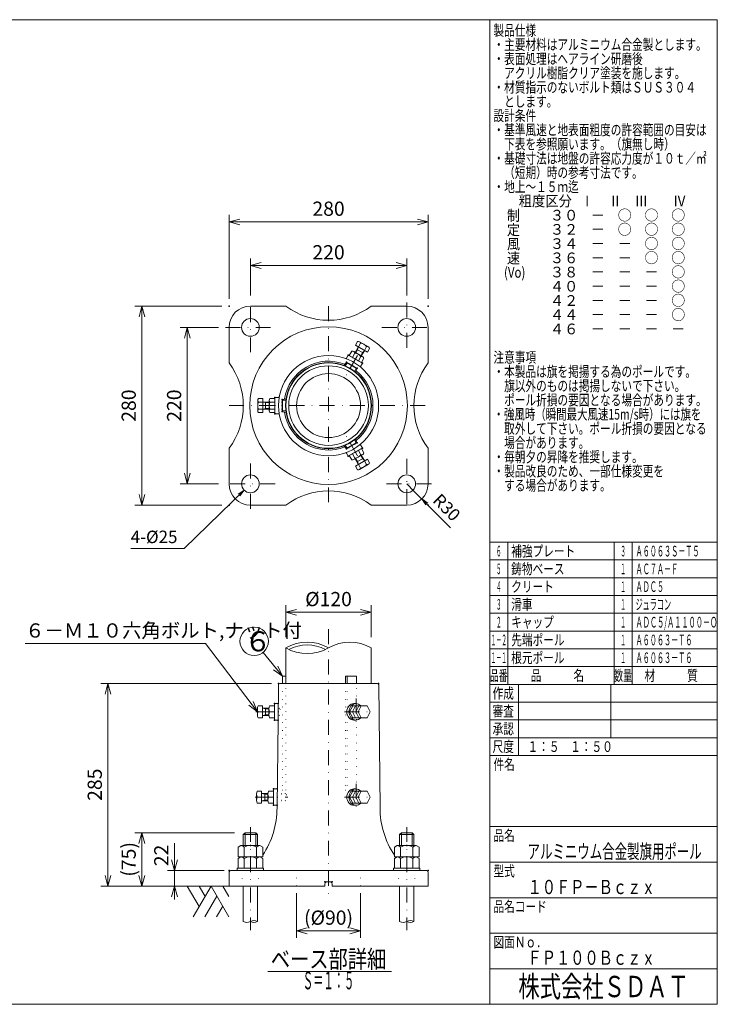
# Model space of a CAD drawing. Extents: x 10 to 410, y 10 to 287.
# Drawn here: x 214 to 410, y 10 to 287 of the extents above; entities that cross this region are included whole.
import ezdxf
from ezdxf.enums import TextEntityAlignment as Align

# ---------------------------------------------------------------- set-up
doc = ezdxf.new("R2010")
doc.units = 0
doc.header["$LTSCALE"] = 8.4
doc.header["$MEASUREMENT"] = 0
doc.linetypes.add('DASHDOT', pattern=[1, 0.5, -0.25, 0, -0.25])
doc.linetypes.add('DOT', pattern=[0.25, 0, -0.25])
doc.layers.add('LEVEL001', color=7, linetype='CONTINUOUS')
doc.styles.get("Standard").update_dxf_attribs({"font": 'TXT', "bigfont": 'BIGFONT'})

msp = doc.modelspace()

# ---------------------------------------------------------------- linework, layer by layer
at = {"layer": 'LEVEL001', "color": 1, "linetype": 'Continuous', "lineweight": 15}
for p, q in [((272.58, 208.43), (272.58, 232.12)), ((272.58, 230.12), (275.58, 230.92)), ((272.58, 230.12), (300.58, 230.12)), ((272.58, 230.12), (275.58, 229.31)), ((328.58, 230.12), (300.58, 230.12)), ((328.58, 230.12), (325.58, 230.92)), ((328.58, 230.12), (325.58, 229.31)), ((328.58, 208.43), (328.58, 232.12)), ((278.58, 209.43), (278.58, 219.86)), ((322.58, 209.43), (322.58, 219.86)), ((278.58, 217.86), (281.58, 218.66)), ((278.58, 217.86), (300.58, 217.86)), ((278.58, 217.86), (281.58, 217.05)), ((322.58, 217.86), (300.58, 217.86)), ((322.58, 217.86), (319.58, 218.66)), ((322.58, 217.86), (319.58, 217.05)), ((270.58, 206.43), (246.06, 206.43)), ((248.06, 206.43), (247.25, 203.43)), ((248.06, 206.43), (248.06, 178.43)), ((248.06, 206.43), (248.86, 203.43)), ((269.58, 200.43), (258.83, 200.43)), ((260.83, 200.43), (260.03, 197.43)), ((260.83, 200.43), (260.83, 178.43)), ((260.83, 200.43), (261.63, 197.43)), ((308.71, 194.18), (308.21, 193.31)), ((308.71, 194.18), (308.87, 194.78)), ((310.16, 193.34), (309.66, 192.47)), ((310.16, 193.34), (310.6, 193.78)), ((248.06, 150.43), (248.06, 178.43)), ((260.83, 156.43), (260.83, 178.43)), ((282.88, 179.27), (282.28, 179.43)), ((282.88, 177.59), (282.28, 177.43)), ((282.88, 179.27), (283.88, 179.27)), ((282.88, 177.59), (283.88, 177.59)), ((308.71, 162.68), (308.21, 163.55)), ((310.16, 163.51), (309.66, 164.38)), ((310.16, 163.51), (310.6, 163.08)), ((308.71, 162.68), (308.87, 162.08)), ((260.83, 156.43), (260.03, 159.43)), ((260.83, 156.43), (261.63, 159.43)), ((269.58, 156.43), (258.83, 156.43)), ((322.58, 156.43), (324.7, 154.31)), ((248.06, 150.43), (247.25, 153.43)), ((248.06, 150.43), (248.86, 153.43)), ((276.79, 154.68), (275.11, 153.54)), ((276.79, 154.68), (275.6, 153.04)), ((324.7, 154.31), (334.94, 144.06)), ((270.58, 150.43), (246.06, 150.43)), ((326.82, 152.19), (327.99, 150.52)), ((326.82, 152.19), (328.49, 151.02)), ((288.58, 113.28), (288.58, 122.28)), ((312.58, 113.28), (312.58, 122.28)), ((288.58, 120.28), (291.58, 121.09)), ((288.58, 120.28), (300.58, 120.28)), ((288.58, 120.28), (291.58, 119.48)), ((312.58, 120.28), (300.58, 120.28)), ((312.58, 120.28), (309.58, 121.09)), ((312.58, 120.28), (309.58, 119.48)), ((287.58, 102.28), (282.16, 109.01)), ((287.58, 102.28), (285.07, 104.11)), ((287.58, 102.28), (286.32, 105.12)), ((284.48, 100.28), (236.49, 100.28)), ((238.49, 100.28), (237.69, 97.28)), ((238.49, 100.28), (238.49, 71.78)), ((238.49, 100.28), (239.3, 97.28)), ((280.58, 92.28), (279.4, 95.15)), ((280.58, 92.28), (278.12, 94.18)), ((282.88, 93.12), (282.13, 93.28)), ((282.88, 91.44), (282.13, 91.28)), ((282.88, 93.12), (283.79, 93.12)), ((282.88, 91.44), (283.79, 91.44)), ((238.49, 43.28), (238.49, 71.78)), ((282.61, 69.12), (281.86, 69.28)), ((282.61, 67.44), (281.86, 67.28)), ((282.61, 69.12), (283.51, 69.12)), ((282.61, 67.44), (283.51, 67.44)), ((274.08, 58.28), (246.03, 58.28)), ((248.03, 58.28), (247.23, 55.28)), ((248.03, 58.28), (248.03, 50.78)), ((248.03, 58.28), (248.84, 55.28)), ((257.23, 55.38), (257.23, 45.48)), ((248.03, 43.28), (248.03, 50.78)), ((257.23, 47.68), (256.42, 50.68)), ((257.23, 47.68), (258.03, 50.68)), ((271.18, 47.68), (255.23, 47.68)), ((238.49, 43.28), (237.69, 46.28)), ((238.49, 43.28), (239.3, 46.28)), ((248.03, 43.28), (247.23, 46.28)), ((248.03, 43.28), (248.84, 46.28)), ((257.23, 39.53), (257.23, 45.48)), ((270.58, 43.28), (236.49, 43.28)), ((269.58, 43.28), (246.03, 43.28)), ((270.58, 43.28), (255.23, 43.28)), ((257.23, 43.28), (256.42, 40.28)), ((257.23, 43.28), (258.03, 40.28)), ((291.58, 41.28), (291.58, 28.67)), ((309.58, 41.28), (309.58, 28.67)), ((291.58, 30.67), (294.58, 31.47)), ((291.58, 30.67), (300.58, 30.67)), ((291.58, 30.67), (294.58, 29.87)), ((309.58, 30.67), (300.58, 30.67)), ((309.58, 30.67), (306.58, 31.47)), ((309.58, 30.67), (306.58, 29.87))]:
    msp.add_line(p, q, dxfattribs=at)
at = {"layer": 'LEVEL001', "color": 1, "linetype": 'DASHDOT', "lineweight": 15}
for p, q in [((278.58, 193.43), (278.58, 207.43)), ((300.58, 206.43), (300.58, 150.43)), ((322.58, 207.43), (322.58, 193.43)), ((271.58, 200.43), (285.58, 200.43)), ((315.58, 200.43), (329.58, 200.43)), ((308.74, 192.56), (305.58, 187.09)), ((272.58, 178.43), (328.58, 178.43)), ((308.74, 164.29), (305.58, 169.76)), ((278.58, 149.43), (278.58, 163.43)), ((322.58, 163.43), (322.58, 149.43)), ((285.58, 156.43), (271.58, 156.43)), ((329.58, 156.43), (315.58, 156.43)), ((300.58, 115.52), (300.58, 39.15)), ((308.31, 95.99), (308.31, 88.57)), ((280.16, 92.28), (287.4, 92.28)), ((305.07, 92.28), (311.56, 92.28)), ((308.31, 71.99), (308.31, 64.57)), ((279.89, 68.28), (289.13, 68.28)), ((305.07, 68.28), (311.56, 68.28)), ((278.58, 59.88), (278.58, 30.88)), ((322.58, 59.88), (322.58, 30.88))]:
    msp.add_line(p, q, dxfattribs=at)
at = {"layer": 'LEVEL001', "color": 3, "linetype": 'Continuous', "lineweight": 20}
for p, q in [((288.58, 206.43), (278.58, 206.43)), ((322.58, 206.43), (312.58, 206.43)), ((272.58, 200.43), (272.58, 190.43)), ((328.58, 190.43), (328.58, 200.43)), ((308.93, 194.88), (308.06, 193.39)), ((308.13, 195.44), (308.74, 196.49)), ((311.53, 193.47), (308.13, 195.44)), ((308.57, 194.26), (310.3, 193.26)), ((308.98, 194.94), (309.59, 196)), ((309.26, 196.4), (311.81, 194.93)), ((310.68, 193.96), (311.29, 195.02)), ((311.53, 193.47), (312.14, 194.53)), ((305.63, 191.77), (306.04, 192.48)), ((306.31, 192.56), (309.95, 190.46)), ((307.14, 193.72), (306.43, 192.49)), ((306.43, 192.49), (309.83, 190.52)), ((307.28, 192), (307.99, 193.22)), ((310.21, 192.15), (307.66, 193.63)), ((308.98, 191.01), (309.69, 192.24)), ((310.66, 193.88), (309.8, 192.39)), ((309.83, 190.52), (310.54, 191.75)), ((304.91, 189.73), (305.55, 190.49)), ((305.8, 190.54), (307.13, 189.77)), ((308.46, 189.01), (307.13, 189.77)), ((308.2, 187.83), (308.54, 188.77)), ((310.02, 190.18), (309.61, 189.47)), ((282.08, 180.39), (280.86, 180.39)), ((282.08, 180.39), (282.08, 176.47)), ((285.48, 180.39), (284.06, 180.39)), ((285.48, 176.33), (285.48, 180.53)), ((285.48, 176.47), (285.48, 180.39)), ((285.68, 180.73), (286.5, 180.73)), ((288.63, 180.33), (287.65, 180.16)), ((280.68, 176.96), (280.68, 179.9)), ((282.08, 179.41), (280.86, 179.41)), ((282.08, 177.45), (280.86, 177.45)), ((282.16, 179.43), (283.88, 179.43)), ((282.16, 177.43), (283.88, 177.43)), ((282.88, 177.43), (282.88, 179.43)), ((283.88, 179.9), (283.88, 176.96)), ((285.48, 179.41), (284.06, 179.41)), ((285.48, 177.45), (284.06, 177.45)), ((287.48, 179.96), (287.48, 178.43)), ((287.48, 176.9), (287.48, 178.43)), ((282.08, 176.47), (280.86, 176.47)), ((284.06, 176.47), (285.48, 176.47)), ((286.5, 176.13), (285.68, 176.13)), ((288.63, 176.53), (287.65, 176.7)), ((308.2, 169.03), (308.54, 168.09)), ((272.58, 166.43), (272.58, 156.43)), ((304.91, 167.13), (305.55, 166.36)), ((305.8, 166.32), (307.13, 167.08)), ((309.95, 166.4), (306.31, 164.3)), ((309.83, 166.33), (306.43, 164.37)), ((308.46, 167.85), (307.13, 167.08)), ((309.61, 167.38), (310.02, 166.67)), ((310.54, 165.1), (309.83, 166.33)), ((328.58, 156.43), (328.58, 166.43)), ((306.04, 164.37), (305.63, 165.08)), ((306.43, 164.37), (307.14, 163.14)), ((307.28, 164.86), (307.99, 163.63)), ((307.66, 163.23), (310.21, 164.7)), ((308.93, 161.97), (308.06, 163.47)), ((310.3, 163.59), (308.57, 162.59)), ((308.98, 165.84), (309.69, 164.61)), ((310.66, 162.97), (309.8, 164.47)), ((308.13, 161.42), (311.53, 163.38)), ((308.13, 161.42), (308.74, 160.36)), ((308.98, 161.91), (309.59, 160.86)), ((311.81, 161.93), (309.26, 160.45)), ((310.68, 162.89), (311.29, 161.84)), ((311.53, 163.38), (312.14, 162.33)), ((278.58, 150.43), (288.58, 150.43)), ((312.58, 150.43), (322.58, 150.43)), ((346, 140), (410, 140)), ((351, 140), (351, 100)), ((381, 140), (381, 100)), ((386, 140), (386, 100)), ((346, 135), (410, 135)), ((346, 130), (410, 130)), ((346, 125), (410, 125)), ((346, 120), (410, 120)), ((346, 115), (410, 115)), ((288.58, 100.28), (288.58, 110.28)), ((312.58, 100.28), (312.58, 110.28)), ((346, 110), (410, 110)), ((346, 105), (410, 105)), ((286.36, 89.78), (286.48, 99.89)), ((286.88, 100.28), (287.48, 100.28)), ((287.48, 100.28), (287.73, 100.28)), ((287.58, 102.28), (288.58, 102.28)), ((287.58, 100.28), (287.58, 102.28)), ((314.29, 100.28), (287.73, 100.28)), ((305.83, 100.28), (305.83, 102.28)), ((315.08, 65.28), (314.69, 99.89)), ((346, 100), (410, 100)), ((354, 100), (354, 80)), ((380, 100), (380, 85)), ((285.39, 90.18), (285.39, 94.38)), ((285.59, 94.58), (286.22, 94.58)), ((307.72, 94.58), (308.31, 94.58)), ((346, 95), (410, 95)), ((280.58, 93.13), (280.58, 91.43)), ((281.98, 93.98), (280.76, 93.98)), ((281.98, 92.28), (280.76, 92.28)), ((281.98, 93.98), (281.98, 90.58)), ((282.06, 93.28), (283.79, 93.28)), ((282.88, 91.28), (282.88, 93.28)), ((283.79, 93.13), (283.79, 91.43)), ((285.39, 93.98), (283.97, 93.98)), ((285.39, 92.28), (283.97, 92.28)), ((285.39, 90.58), (285.39, 93.98)), ((307.37, 93.98), (306.52, 92.28)), ((306.52, 92.28), (307.37, 90.58)), ((306.52, 92.28), (307.32, 92.28)), ((308.17, 93.98), (307.32, 92.28)), ((307.32, 92.28), (308.17, 90.58)), ((308.17, 93.98), (307.37, 93.98)), ((308.17, 93.98), (309.08, 93.98)), ((309.08, 93.98), (308.23, 92.28)), ((308.23, 92.28), (309.08, 90.58)), ((309.78, 93.98), (308.93, 92.28)), ((308.93, 92.28), (309.78, 90.58)), ((309.78, 93.98), (309.08, 93.98)), ((311.48, 93.98), (309.78, 93.98)), ((312.33, 92.28), (311.48, 93.98)), ((311.48, 90.58), (312.33, 92.28)), ((281.98, 90.58), (280.76, 90.58)), ((282.06, 91.28), (283.79, 91.28)), ((283.97, 90.58), (285.39, 90.58)), ((286.16, 89.98), (285.59, 89.98)), ((286.09, 65.78), (286.36, 89.78)), ((308.17, 90.58), (307.37, 90.58)), ((307.72, 89.98), (308.31, 89.98)), ((308.17, 90.58), (309.08, 90.58)), ((309.78, 90.58), (309.08, 90.58)), ((309.78, 90.58), (311.48, 90.58)), ((346, 90), (410, 90)), ((346, 85), (410, 85)), ((346, 80), (410, 80)), ((281.71, 69.98), (280.49, 69.98)), ((281.71, 69.98), (281.71, 66.58)), ((281.79, 69.28), (283.51, 69.28)), ((282.61, 67.28), (282.61, 69.28)), ((285.11, 69.98), (283.7, 69.98)), ((285.11, 66.18), (285.11, 70.38)), ((285.11, 66.58), (285.11, 69.98)), ((285.31, 70.58), (285.94, 70.58)), ((307.37, 69.98), (306.52, 68.28)), ((308.17, 69.98), (307.32, 68.28)), ((308.17, 69.98), (307.37, 69.98)), ((307.72, 70.58), (308.31, 70.58)), ((308.17, 69.98), (309.08, 69.98)), ((309.08, 69.98), (308.23, 68.28)), ((309.78, 69.98), (308.93, 68.28)), ((309.78, 69.98), (309.08, 69.98)), ((311.48, 69.98), (309.78, 69.98)), ((312.33, 68.28), (311.48, 69.98)), ((280.31, 69.13), (280.31, 67.43)), ((281.71, 68.28), (280.49, 68.28)), ((281.71, 66.58), (280.49, 66.58)), ((281.79, 67.28), (283.51, 67.28)), ((283.51, 69.13), (283.51, 67.43)), ((285.11, 68.28), (283.7, 68.28)), ((283.7, 66.58), (285.11, 66.58)), ((306.52, 68.28), (307.37, 66.58)), ((306.52, 68.28), (307.32, 68.28)), ((307.32, 68.28), (308.17, 66.58)), ((308.17, 66.58), (307.37, 66.58)), ((308.17, 66.58), (309.08, 66.58)), ((308.23, 68.28), (309.08, 66.58)), ((308.93, 68.28), (309.78, 66.58)), ((309.78, 66.58), (309.08, 66.58)), ((309.78, 66.58), (311.48, 66.58)), ((311.48, 66.58), (312.33, 68.28)), ((285.89, 65.98), (285.31, 65.98)), ((286.08, 65.28), (286.09, 65.78)), ((307.72, 65.98), (308.31, 65.98)), ((277.08, 58.28), (277.08, 54.68)), ((280.08, 54.68), (280.08, 58.28)), ((321.08, 54.68), (321.08, 58.28)), ((324.08, 58.28), (324.08, 54.68)), ((346, 60), (410, 60)), ((280.58, 57.78), (276.58, 57.78)), ((320.58, 57.78), (324.58, 57.78)), ((276.85, 54.22), (276.85, 51.48)), ((280.31, 54.22), (280.31, 51.48)), ((320.85, 54.22), (320.85, 51.48)), ((324.31, 54.22), (324.31, 51.48)), ((276.85, 51.02), (276.85, 48.28)), ((280.31, 51.02), (280.31, 48.28)), ((320.85, 51.02), (320.85, 48.28)), ((324.31, 51.02), (324.31, 48.28)), ((346, 50), (410, 50)), ((273.18, 47.68), (278.4, 47.68)), ((327.98, 47.68), (278.4, 47.68)), ((272.58, 43.28), (272.58, 47.08)), ((300.18, 44.48), (300.58, 44.48)), ((300.98, 44.48), (300.58, 44.48)), ((328.58, 43.28), (328.58, 47.08)), ((272.58, 43.28), (258, 43.28)), ((260.82, 43.28), (264.17, 37.48)), ((262.52, 34.62), (267.52, 43.28)), ((264.12, 43.28), (265.82, 40.34)), ((267.52, 43.28), (272.52, 34.62)), ((270.82, 43.28), (272.52, 40.34)), ((272.58, 43.28), (299.58, 43.28)), ((276.58, 33.28), (276.58, 43.28)), ((280.58, 43.28), (280.58, 33.28)), ((299.58, 43.28), (299.58, 43.88)), ((301.58, 43.28), (301.58, 43.88)), ((301.58, 43.28), (328.58, 43.28)), ((320.58, 33.28), (320.58, 43.28)), ((324.58, 43.28), (324.58, 33.28)), ((265.78, 34.62), (269.15, 40.46)), ((346, 40), (410, 40)), ((269.08, 34.62), (270.8, 37.6)), ((346, 30), (410, 30)), ((346, 20), (410, 20)), ((283.45, 19.22), (318.32, 19.22))]:
    msp.add_line(p, q, dxfattribs=at)
at = {"layer": 'LEVEL001', "color": 1, "linetype": 'DOT', "lineweight": 15}
for p, q in [((306.26, 190.27), (307.26, 192.01)), ((307.44, 191.91), (306.44, 190.17)), ((308.82, 191.11), (307.82, 189.37)), ((308, 189.27), (309, 191.01)), ((287.48, 179.43), (285.48, 179.43)), ((285.48, 179.23), (287.48, 179.23)), ((285.48, 177.63), (287.48, 177.63)), ((287.48, 177.43), (285.48, 177.43)), ((306.26, 166.58), (307.26, 164.85)), ((307.44, 164.95), (306.44, 166.68)), ((308.82, 165.75), (307.82, 167.48)), ((308, 167.58), (309, 165.85)), ((305.83, 100.28), (305.83, 70.28)), ((285.39, 93.28), (286.68, 93.28)), ((285.39, 93.12), (286.85, 93.12)), ((285.39, 91.44), (286.85, 91.44)), ((286.68, 93.28), (286.68, 91.28)), ((286.68, 93.28), (286.98, 92.98)), ((286.68, 91.28), (286.98, 91.58)), ((286.98, 92.98), (286.98, 91.58)), ((285.39, 91.28), (286.68, 91.28)), ((285.11, 69.28), (288.41, 69.28)), ((288.41, 69.28), (288.41, 67.28)), ((288.41, 69.28), (288.71, 68.98)), ((285.11, 69.12), (288.57, 69.12)), ((285.11, 67.44), (288.57, 67.44)), ((285.11, 67.28), (288.41, 67.28)), ((288.41, 67.28), (288.71, 67.58)), ((288.71, 68.98), (288.71, 67.58)), ((276.28, 47.68), (276.28, 43.28)), ((280.88, 47.68), (280.88, 43.28)), ((291.58, 43.28), (291.58, 47.68)), ((309.58, 43.28), (309.58, 47.68)), ((320.28, 47.68), (320.28, 43.28)), ((324.88, 47.68), (324.88, 43.28))]:
    msp.add_line(p, q, dxfattribs=at)
at = {"layer": 'LEVEL001', "color": 3, "linetype": 'Continuous', "lineweight": 20}
for points in [[(10, 10), (410, 10), (410, 287), (10, 287)], [(346, 10), (410, 10), (410, 287), (346, 287)], [(308.38, 188.94), (305.78, 190.44), (305.28, 189.57), (307.88, 188.07)], [(287.58, 179.93), (287.58, 176.93), (288.58, 176.93), (288.58, 179.93)], [(305.78, 166.42), (308.38, 167.92), (307.88, 168.79), (305.28, 167.29)], [(275.12, 54.22), (275.92, 54.68), (281.24, 54.68), (282.04, 54.22), (282.04, 51.48), (275.12, 51.48)], [(326.04, 54.22), (325.24, 54.68), (319.92, 54.68), (319.12, 54.22), (319.12, 51.48), (326.04, 51.48)], [(275.12, 51.02), (275.92, 51.48), (281.24, 51.48), (282.04, 51.02), (282.04, 48.28), (275.12, 48.28)], [(326.04, 51.02), (325.24, 51.48), (319.92, 51.48), (319.12, 51.02), (319.12, 48.28), (326.04, 48.28)], [(282.28, 47.68), (282.28, 48.28), (274.88, 48.28), (274.88, 47.68)], [(318.88, 47.68), (318.88, 48.28), (326.28, 48.28), (326.28, 47.68)]]:
    msp.add_lwpolyline(points, close=True, dxfattribs=at)
at = {"layer": 'LEVEL001', "color": 1, "linetype": 'Continuous', "lineweight": 15}
for points in [[(276.79, 154.68), (259.9, 138.25), (244.9, 138.25)], [(280.58, 92.28), (265.93, 111.46), (215.18, 111.46)]]:
    msp.add_lwpolyline(points, dxfattribs=at)
at = {"layer": 'LEVEL001', "color": 1, "linetype": 'DOT', "lineweight": 15}
for points in [[(287.58, 100.28), (287.58, 70.28), (288.58, 70.28), (288.58, 100.28)], [(305.33, 100.28), (305.33, 70.28), (308.43, 70.28), (308.43, 100.28)]]:
    msp.add_lwpolyline(points, dxfattribs=at)
at = {"layer": 'LEVEL001', "color": 3, "linetype": 'Continuous', "lineweight": 20}
for points in [[(305.33, 100.28), (305.33, 102.28), (308.43, 102.28), (308.43, 100.28)], [(276.58, 54.68), (276.58, 57.78), (277.08, 58.28), (280.08, 58.28), (280.58, 57.78), (280.58, 54.68)], [(324.58, 54.68), (324.58, 57.78), (324.08, 58.28), (321.08, 58.28), (320.58, 57.78), (320.58, 54.68)]]:
    msp.add_lwpolyline(points, dxfattribs=at)
for centre, radius in [((278.58, 200.43), 2.5), ((322.58, 200.43), 2.5), ((300.58, 178.43), 22.18), ((300.58, 178.43), 14.1), ((300.58, 178.43), 12.1), ((300.58, 178.43), 12), ((300.58, 178.43), 11.2), ((300.58, 178.43), 9), ((278.58, 156.43), 2.5), ((322.58, 156.43), 2.5)]:
    msp.add_circle(centre, radius, dxfattribs=at)
at = {"layer": 'LEVEL001', "color": 1, "linetype": 'Continuous', "lineweight": 15}
msp.add_circle((279.65, 112.12), 4, dxfattribs=at)
at = {"layer": 'LEVEL001', "color": 3, "linetype": 'Continuous', "lineweight": 20}
for centre, radius, start, end in [((278.58, 200.43), 6, 90, 180), ((300.58, 222.43), 20, 233.1301, 306.8699), ((322.58, 200.43), 6, 0, 90), ((308.88, 195.75), 0.757, 19.5701, 100.4299), ((308.86, 194.92), 0.08, 330, 60), ((309.16, 193.28), 2.76, 39.1359, 80.8641), ((310.73, 193.84), 0.08, 60, 150), ((311.43, 194.27), 0.757, 19.5701, 100.4299), ((305.46, 191.87), 0.2, 250.0685, 330), ((306.21, 192.38), 0.2, 60, 150), ((307.28, 192.97), 0.757, 19.5701, 100.4299), ((307.55, 190.5), 2.76, 39.1359, 80.8641), ((309.83, 191.5), 0.757, 19.5701, 100.4299), ((256.58, 178.43), 20, 323.1301, 36.8699), ((300.58, 178.43), 12.5, 68.4077, 171.5923), ((305.7, 190.37), 0.2, 60, 140.1351), ((308.36, 188.83), 0.2, 339.8649, 60), ((309.79, 189.37), 0.2, 150, 229.9315), ((309.85, 190.28), 0.2, 330, 60), ((344.58, 178.43), 20, 143.1301, 216.8699), ((300.58, 178.43), 12.5, 308.4077, 51.5923), ((281.43, 179.9), 0.757, 139.5701, 220.4299), ((284.64, 179.9), 0.757, 139.5701, 220.4299), ((285.68, 180.53), 0.2, 90, 180), ((286.5, 180.93), 0.2, 270, 349.9315), ((287.68, 179.96), 0.2, 99.8649, 180), ((283.43, 178.43), 2.76, 159.1359, 200.8641), ((281.43, 176.96), 0.757, 139.5701, 220.4299), ((282.16, 179.51), 0.08, 180, 270), ((282.16, 177.35), 0.08, 90, 180), ((286.64, 178.43), 2.76, 159.1359, 200.8641), ((284.64, 176.96), 0.757, 139.5701, 220.4299), ((285.68, 176.33), 0.2, 180, 270), ((286.5, 175.93), 0.2, 10.0685, 90), ((287.68, 176.9), 0.2, 180, 260.1351), ((300.58, 178.43), 12.5, 188.4077, 291.5923), ((305.7, 166.49), 0.2, 219.8649, 300), ((308.36, 168.02), 0.2, 300, 20.1351), ((309.79, 167.48), 0.2, 130.0685, 210), ((309.85, 166.57), 0.2, 300, 30), ((305.46, 164.98), 0.2, 30, 109.9315), ((306.21, 164.47), 0.2, 210, 300), ((307.28, 163.88), 0.757, 259.5701, 340.4299), ((307.55, 166.35), 2.76, 279.1359, 320.8641), ((309.83, 165.36), 0.757, 259.5701, 340.4299), ((308.88, 161.11), 0.757, 259.5701, 340.4299), ((308.86, 161.93), 0.08, 300, 30), ((309.16, 163.58), 2.76, 279.1359, 320.8641), ((310.73, 163.01), 0.08, 210, 300), ((311.43, 162.58), 0.757, 259.5701, 340.4299), ((278.58, 156.43), 6, 180, 270), ((322.58, 156.43), 6, 270, 0), ((300.58, 134.43), 20, 53.1301, 126.8699), ((294.58, 99.89), 12, 60, 120), ((294.58, 99.89), 11.2, 62.6254, 117.3746), ((306.58, 99.89), 12, 60, 120), ((294.58, 120.67), 12, 240, 300), ((286.88, 99.88), 0.4, 90, 179.3452), ((314.29, 99.88), 0.4, 0.6548, 90), ((285.59, 94.38), 0.2, 90, 180), ((286.22, 94.78), 0.2, 270, 359.3452), ((282.67, 93.13), 2.09, 155.9958, 204.0042), ((282.67, 91.43), 2.09, 155.9958, 204.0042), ((282.06, 93.36), 0.08, 180, 270), ((285.88, 93.13), 2.09, 155.9958, 204.0042), ((285.88, 91.43), 2.09, 155.9958, 204.0042), ((282.06, 91.2), 0.08, 90, 180), ((285.59, 90.18), 0.2, 180, 270), ((286.16, 89.78), 0.2, 359.3452, 90), ((282.4, 69.13), 2.09, 155.9958, 204.0042), ((281.79, 69.36), 0.08, 180, 270), ((285.6, 69.13), 2.09, 155.9958, 204.0042), ((285.31, 70.38), 0.2, 90, 180), ((285.94, 70.78), 0.2, 270, 359.3452), ((282.4, 67.43), 2.09, 155.9958, 204.0042), ((281.79, 67.2), 0.08, 90, 180), ((285.6, 67.43), 2.09, 155.9958, 204.0042), ((262.08, 65.28), 24, 326.288, 0), ((285.31, 66.18), 0.2, 180, 270), ((285.89, 65.78), 0.2, 359.3452, 90), ((339.08, 65.28), 24, 180, 213.712), ((275.34, 52.36), 2.4, 50.9346, 75.9347), ((278.58, 51.22), 3.46, 60.0001, 120.0001), ((281.82, 52.36), 2.4, 104.0653, 129.0653), ((319.34, 52.36), 2.4, 50.9347, 75.9347), ((322.58, 51.22), 3.46, 59.9999, 119.9999), ((325.82, 52.36), 2.4, 104.0653, 129.0654), ((275.34, 49.16), 2.4, 50.9346, 75.9347), ((278.58, 48.02), 3.46, 60.0001, 120.0001), ((281.82, 49.16), 2.4, 104.0653, 129.0653), ((262.08, 65.28), 24, 324.3303, 324.9004), ((339.08, 65.28), 24, 215.0996, 215.6697), ((319.34, 49.16), 2.4, 50.9347, 75.9347), ((322.58, 48.02), 3.46, 59.9999, 119.9999), ((325.82, 49.16), 2.4, 104.0653, 129.0654), ((273.18, 47.08), 0.6, 90, 180), ((327.98, 47.08), 0.6, 0, 90), ((300.18, 43.88), 0.6, 90, 180), ((300.98, 43.88), 0.6, 0, 90), ((277.58, 35.01), 2, 240, 300), ((279.58, 31.55), 2, 60, 120), ((279.58, 35.01), 2, 240, 300), ((321.58, 35.01), 2, 240, 300), ((323.58, 31.55), 2, 60, 120), ((323.58, 35.01), 2, 240, 300)]:
    msp.add_arc(centre, radius, start, end, dxfattribs=at)
for centre, start_param, end_param in [((307.72, 92.28), 3.141593, 6.283185), ((308.31, 92.28), 2.402575, 7.022203), ((307.72, 68.28), 3.141593, 6.283185), ((308.31, 68.28), 2.402575, 7.022203)]:
    msp.add_ellipse(centre, major_axis=(0, -2.3), ratio=0.866025, start_param=start_param, end_param=end_param, dxfattribs=at)
at = {"layer": 'LEVEL001', "color": 3}
for p in [(272.58, 206.43), (328.58, 206.43), (306.14, 192.66), (305.66, 190.62), (308.6, 188.92), (310.12, 190.36), (285.48, 180.73), (287.48, 180.13), (300.58, 178.43), (285.48, 176.13), (287.48, 176.73), (305.66, 166.23), (308.6, 167.93), (310.12, 166.5), (306.14, 164.2), (272.58, 150.43), (328.58, 150.43), (286.48, 100.28), (314.68, 100.28), (285.39, 94.58), (286.42, 94.58), (285.39, 89.98), (286.36, 89.98), (285.11, 70.58), (286.14, 70.58), (285.11, 65.98), (286.09, 65.98), (278.58, 54.68), (322.58, 54.68), (278.58, 51.48), (278.58, 51.48), (322.58, 51.48), (322.58, 51.48), (272.58, 47.68), (278.58, 48.28), (322.58, 48.28), (328.58, 47.68), (299.58, 44.48), (301.58, 44.48)]:
    msp.add_point(p, dxfattribs=at)
at = {"layer": 'LEVEL001', "color": 1}
for p in [(308.13, 191.51), (285.48, 178.43), (308.13, 165.35), (286.48, 100.28), (286.48, 100.28), (314.68, 100.28), (314.68, 100.28)]:
    msp.add_point(p, dxfattribs=at)

# ---------------------------------------------------------------- texts
at = {"layer": 'LEVEL001', "color": 3, "lineweight": 20}
for s, height, p, p2 in [('製品仕様', 3, (347, 282.5), (359, 282.5)), ('・主要材料はアルミニウム合金製とします。', 3, (347, 278.5), (407, 278.5)), ('・表面処理はヘアライン研磨後', 3, (347, 274.5), (389, 274.5)), ('\u3000アクリル樹脂クリア塗装を施します。', 3, (347, 270.5), (401, 270.5)), ('・材質指示のないボルト類はＳＵＳ３０４', 3, (347, 266.5), (404, 266.5)), ('\u3000とします。', 3, (347, 262.5), (365, 262.5)), ('設計条件', 3, (347, 258.5), (359, 258.5)), ('・基準風速と地表面粗度の許容範囲の目安は', 3, (347, 254.5), (407, 254.5)), ('\u3000下表を参照願います。（旗無し時）', 3, (347, 250.5), (398, 250.5)), ('・基礎寸法は地盤の許容応力度が１０ｔ／㎡', 3, (347, 246.5), (407, 246.5)), ('\u3000（短期）時の参考寸法です。', 3, (347, 242.5), (389, 242.5)), ('・地上～１５ｍ迄', 3, (347, 238.5), (371, 238.5)), ('注意事項', 3, (347, 190.5), (359, 190.5)), ('・本製品は旗を掲揚する為のポールです。', 3, (347, 186.5), (404, 186.5)), ('\u3000旗以外のものは掲揚しないで下さい。', 3, (347, 182.5), (401, 182.5)), ('\u3000ポール折損の要因となる場合があります。', 3, (347, 178.5), (407, 178.5)), ('\u3000取外して下さい。ポール折損の要因となる', 3, (347, 170.5), (407, 170.5)), ('\u3000場合があります。', 3, (347, 166.5), (374, 166.5)), ('・毎朝夕の昇降を推奨します。', 3, (347, 162.5), (389, 162.5)), ('・製品改良のため、一部仕様変更を', 3, (347, 158.5), (395, 158.5)), ('\u3000する場合があります。', 3, (347, 154.5), (380, 154.5)), ('補強プレート', 3, (352, 136), (370, 136)), ('鋳物ベース', 3, (352, 131), (367, 131)), ('クリート', 3, (352, 126), (364, 126)), ('滑車', 3, (352, 121), (358, 121)), ('キャップ', 3, (352, 116), (364, 116)), ('先端ポール', 3, (352, 111), (367, 111)), ('根元ポール', 3, (352, 106), (367, 106)), ('品\u3000\u3000\u3000名', 3, (357.5, 101), (372.5, 101)), ('材\u3000\u3000\u3000質', 3, (389.5, 101), (404.5, 101)), ('作成', 3, (346.75, 96), (352.75, 96)), ('審査', 3, (346.75, 91), (352.75, 91)), ('承認', 3, (346.75, 86), (352.75, 86)), ('尺度', 3, (346.75, 81), (352.75, 81)), ('１：５\u3000１：５０', 3, (356.6, 81), (380.6, 81)), ('件名', 3, (347, 76), (353, 76)), ('品名', 3, (347, 56), (353, 56)), ('型式', 3, (347, 46), (353, 46)), ('１０ＦＰ－Ｂｃｚｘ', 4, (356.6, 41), (392.6, 41)), ('品名コード', 3, (347, 36), (362, 36)), ('図面Ｎｏ．', 3, (347, 26), (362, 26)), ('ＦＰ１００Ｂｃｚｘ', 4, (356.6, 21.11), (392.6, 21.11)), ('株式会社ＳＤＡＴ', 6, (354, 12), (402, 12))]:
    msp.add_text(s, height=height, dxfattribs=at).set_placement(p, p2, align=Align.FIT)
for s, height, width, p, p2 in [('    \u3000粗度区分\u3000I \u3000  II\u3000 III\u3000\u3000IV', 3, 0.692308, (347, 234.5), (401, 234.5)), (' 制', 3, 0.75, (349.97, 230.41), (354.47, 230.41)), ('\u3000\u3000\u3000\u3000３０    －    ○    ○    ○', 3, 0.692308, (347, 230.5), (401, 230.5)), (' 定', 3, 0.75, (349.97, 226.41), (354.47, 226.41)), ('\u3000\u3000\u3000\u3000３２    －    ○    ○    ○', 3, 0.692308, (347, 226.5), (401, 226.5)), (' 風', 3, 0.75, (349.97, 222.41), (354.47, 222.41)), ('\u3000\u3000\u3000\u3000３４    －    －    ○    ○', 3, 0.692308, (347, 222.5), (401, 222.5)), (' 速', 3, 0.75, (349.97, 218.41), (354.47, 218.41)), ('\u3000\u3000\u3000\u3000３６    －    －    ○    ○', 3, 0.692308, (347, 218.5), (401, 218.5)), ('(Vo)', 3, 0.5, (349.97, 214.41), (355.97, 214.41)), ('\u3000\u3000\u3000\u3000３８    －    －    －    ○', 3, 0.692308, (347, 214.5), (401, 214.5)), ('\u3000\u3000\u3000\u3000４０    －    －    －    ○', 3, 0.692308, (347, 210.5), (401, 210.5)), ('\u3000\u3000\u3000\u3000４２    －    －    －    ○', 3, 0.692308, (347, 206.5), (401, 206.5)), ('\u3000\u3000\u3000\u3000４４    －    －    －    ○', 3, 0.692308, (347, 202.5), (401, 202.5)), ('\u3000\u3000\u3000\u3000４６    －    －    －    －', 3, 0.692308, (347, 198.5), (401, 198.5)), ('・強風時（瞬間最大風速15m/s時）には旗を', 3, 0.886364, (347, 174.5), (405.5, 174.5)), ('６', 3, 0.5, (347.75, 136), (349.25, 136)), ('３', 3, 0.5, (382.75, 136), (384.25, 136)), ('Ａ６０６３Ｓ－Ｔ５', 3, 0.666667, (387, 136), (405, 136)), ('５', 3, 0.5, (347.75, 131), (349.25, 131)), ('１', 3, 0.5, (382.75, 131), (384.25, 131)), ('ＡＣ７Ａ－Ｆ', 3, 0.666667, (387, 131), (399, 131)), ('４', 3, 0.5, (347.75, 126), (349.25, 126)), ('１', 3, 0.5, (382.75, 126), (384.25, 126)), ('ＡＤＣ５', 3, 0.666667, (387, 126), (395, 126)), ('３', 3, 0.5, (347.75, 121), (349.25, 121)), ('１', 3, 0.5, (382.75, 121), (384.25, 121)), ('ジュラコン', 3, 0.666667, (387, 121), (397, 121)), ('ＡＤＣ５/Ａ１１００－Ｏ', 3, 0.638889, (387, 116), (410, 116)), ('２', 3, 0.5, (347.75, 116), (349.25, 116)), ('１', 3, 0.5, (382.75, 116), (384.25, 116)), ('１－２', 3, 0.5, (346.25, 111), (350.75, 111)), ('１', 3, 0.5, (382.75, 111), (384.25, 111)), ('Ａ６０６３－Ｔ６', 3, 0.666667, (387, 111), (403, 111)), ('１－１', 3, 0.5, (346.25, 106), (350.75, 106)), ('１', 3, 0.5, (382.75, 106), (384.25, 106)), ('Ａ６０６３－Ｔ６', 3, 0.666667, (387, 106), (403, 106)), ('品番', 3, 0.833333, (346, 101), (351, 101)), ('数量', 3, 0.833333, (381, 101), (386, 101)), ('アルミニウム合金製旗用ポール', 4, 0.875, (356.6, 51), (405.6, 51)), ('ベース部詳細', 5, 1.083333, (284.33, 20.22), (316.83, 20.22)), ('Ｓ＝１：５', 5, 0.58, (293.33, 14.22), (307.83, 14.22))]:
    msp.add_text(s, height=height, dxfattribs=dict(at, width=width)).set_placement(p, p2, align=Align.FIT)
for s, insert, char_height, attachment_point in [('\\A1;280', (300.58, 231.83), 4, 8), ('\\A1;220', (300.58, 219.57), 4, 8), ('\\A1;4-%%c25', (244.9, 139.75), 3.5, 7), ('\\A1;%%c120', (300.58, 122), 4, 8), ('\\A1;６－Ｍ１０六角ボルト,ナット付', (215.18, 113.17), 4, 7), ('\\A1;６', (276.82, 109.29), 5.657, 7), ('\\A1;(%%c90)', (300.58, 32.38), 4, 8)]:
    msp.add_mtext(s, dxfattribs=dict(at, insert=insert, char_height=char_height, attachment_point=attachment_point))
for s, insert, char_height, attachment_point, rotation in [('\\A1;280', (246.34, 178.43), 4, 8, 90), ('\\A1;220', (259.11, 178.43), 4, 8, 90), ('\\A1;R30', (329.64, 151.49), 3.5, 7, 315), ('\\A1;285', (236.78, 71.78), 4, 8, 90), ('\\A1;(75)', (246.32, 50.78), 4, 8, 90), ('\\A1;22', (255.51, 51.88), 4, 8, 90)]:
    msp.add_mtext(s, dxfattribs=dict(at, insert=insert, char_height=char_height, attachment_point=attachment_point, rotation=rotation))

doc.saveas('drawing.dxf')
